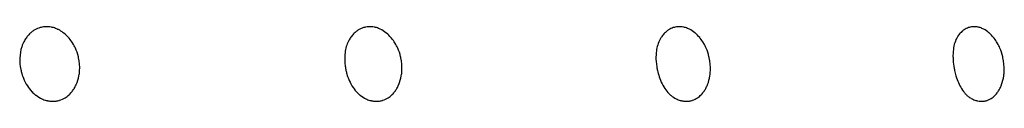
# Model space of a CAD drawing. Units: millimetres. Extents: x 696 to 1510, y 543 to 2573.
# Drawn here: x 934 to 953, y 648 to 649 of the extents above; entities that cross this region are included whole.
import ezdxf

# ---------------------------------------------------------------- set-up
doc = ezdxf.new("R2010")
doc.units = ezdxf.units.MM
doc.header["$LTSCALE"] = 10
doc.layers.add('Spigoli visibili(ISO)', color=179, linetype='Continuous', lineweight=25, true_color=0x262659)

msp = doc.modelspace()

# ---------------------------------------------------------------- linework, layer by layer
at = {"layer": 'Spigoli visibili(ISO)'}
msp.add_ellipse((946.354, 646.874), major_axis=(0.013, -1.105), ratio=0.261685, start_param=2.927056, end_param=2.935301, dxfattribs=at)
for points, knots in [([(934.987, 649.132), (934.958, 649.155), (934.926, 649.174), (934.895, 649.19), (934.889, 649.193), (934.883, 649.196), (934.877, 649.198), (934.852, 649.21), (934.826, 649.219), (934.8, 649.227), (934.792, 649.229), (934.784, 649.231), (934.775, 649.233), (934.77, 649.234), (934.766, 649.235), (934.761, 649.236), (934.743, 649.239), (934.724, 649.242), (934.705, 649.243), (934.686, 649.245), (934.666, 649.245), (934.646, 649.244), (934.627, 649.242), (934.608, 649.24), (934.588, 649.236), (934.578, 649.234), (934.568, 649.232), (934.558, 649.229), (934.555, 649.228), (934.552, 649.228), (934.549, 649.227), (934.533, 649.222), (934.517, 649.216), (934.501, 649.209), (934.485, 649.203), (934.468, 649.195), (934.452, 649.185), (934.436, 649.176), (934.42, 649.166), (934.404, 649.154), (934.392, 649.144), (934.379, 649.134), (934.366, 649.122), (934.347, 649.104), (934.328, 649.084), (934.31, 649.062), (934.295, 649.042), (934.28, 649.021), (934.266, 648.998), (934.253, 648.976), (934.24, 648.952), (934.229, 648.926), (934.22, 648.907), (934.213, 648.887), (934.206, 648.866)], [0.00000149, 0.00000149, 0.00000149, 0.00000149, 0.01251349, 0.01251349, 0.01251349, 0.01483217, 0.01483217, 0.01483217, 0.0246159, 0.0246159, 0.0246159, 0.02776091, 0.02776091, 0.02776091, 0.02957934, 0.02957934, 0.02957934, 0.03636787, 0.03636787, 0.03636787, 0.0430213, 0.0430213, 0.0430213, 0.04950157, 0.04950157, 0.04950157, 0.05280481, 0.05280481, 0.05280481, 0.05374705, 0.05374705, 0.05374705, 0.05888568, 0.05888568, 0.05888568, 0.06389828, 0.06389828, 0.06389828, 0.06874706, 0.06874706, 0.06874706, 0.07271164, 0.07271164, 0.07271164, 0.07878272, 0.07878272, 0.07878272, 0.08412875, 0.08412875, 0.08412875, 0.08931494, 0.08931494, 0.08931494, 0.093308, 0.093308, 0.093308, 0.093308]), ([(934.474, 647.956), (934.509, 647.93), (934.546, 647.908), (934.584, 647.89), (934.61, 647.878), (934.636, 647.869), (934.663, 647.861), (934.67, 647.859), (934.677, 647.858), (934.684, 647.856), (934.69, 647.855), (934.695, 647.854), (934.7, 647.853), (934.723, 647.848), (934.745, 647.846), (934.768, 647.845), (934.79, 647.844), (934.812, 647.845), (934.835, 647.847), (934.857, 647.849), (934.879, 647.853), (934.902, 647.859), (934.906, 647.861), (934.91, 647.862), (934.915, 647.863), (934.952, 647.874), (934.987, 647.89), (935.02, 647.911), (935.046, 647.927), (935.071, 647.945), (935.094, 647.966), (935.096, 647.969), (935.099, 647.971), (935.102, 647.974), (935.12, 647.991), (935.136, 648.009), (935.151, 648.028), (935.167, 648.047), (935.18, 648.067), (935.193, 648.087), (935.205, 648.108), (935.216, 648.129), (935.226, 648.15), (935.228, 648.154), (935.23, 648.157), (935.231, 648.161), (935.253, 648.211), (935.27, 648.265), (935.281, 648.321), (935.286, 648.352), (935.291, 648.383), (935.293, 648.415), (935.298, 648.496), (935.292, 648.581), (935.274, 648.663), (935.273, 648.669), (935.271, 648.676), (935.27, 648.682), (935.256, 648.737), (935.238, 648.791), (935.214, 648.842), (935.2, 648.872), (935.185, 648.902), (935.168, 648.93), (935.165, 648.934), (935.163, 648.937), (935.16, 648.941), (935.141, 648.972), (935.12, 649), (935.098, 649.027), (935.094, 649.032), (935.089, 649.037), (935.085, 649.041), (935.058, 649.072), (935.029, 649.099), (934.999, 649.123), (934.995, 649.126), (934.991, 649.129), (934.987, 649.132)], [0, 0, 0, 0, 0.0146933, 0.0146933, 0.0146933, 0.0246273, 0.0246273, 0.0246273, 0.0273157, 0.0273157, 0.0273157, 0.0293131, 0.0293131, 0.0293131, 0.0374938, 0.0374938, 0.0374938, 0.0452446, 0.0452446, 0.0452446, 0.0528993, 0.0528993, 0.0528993, 0.0544225, 0.0544225, 0.0544225, 0.0669976, 0.0669976, 0.0669976, 0.0768183, 0.0768183, 0.0768183, 0.0779743, 0.0779743, 0.0779743, 0.0857432, 0.0857432, 0.0857432, 0.0935386, 0.0935386, 0.0935386, 0.101427, 0.101427, 0.101427, 0.1028438, 0.1028438, 0.1028438, 0.1215292, 0.1215292, 0.1215292, 0.1318518, 0.1318518, 0.1318518, 0.158128, 0.158128, 0.158128, 0.1601931, 0.1601931, 0.1601931, 0.1780246, 0.1780246, 0.1780246, 0.1886497, 0.1886497, 0.1886497, 0.1901512, 0.1901512, 0.1901512, 0.2017979, 0.2017979, 0.2017979, 0.2039491, 0.2039491, 0.2039491, 0.2176112, 0.2176112, 0.2176112, 0.2193417, 0.2193417, 0.2193417, 0.2193417]), ([(941.049, 649.132), (941.015, 649.159), (940.979, 649.181), (940.942, 649.198), (940.918, 649.21), (940.893, 649.219), (940.868, 649.227), (940.86, 649.229), (940.852, 649.231), (940.844, 649.233), (940.839, 649.234), (940.835, 649.235), (940.83, 649.236), (940.813, 649.239), (940.795, 649.242), (940.776, 649.243), (940.758, 649.245), (940.739, 649.245), (940.72, 649.244), (940.702, 649.242), (940.683, 649.24), (940.664, 649.236), (940.655, 649.234), (940.645, 649.232), (940.635, 649.229), (940.633, 649.228), (940.63, 649.228), (940.627, 649.227), (940.612, 649.222), (940.597, 649.216), (940.581, 649.209), (940.566, 649.203), (940.55, 649.195), (940.534, 649.185), (940.519, 649.176), (940.504, 649.166), (940.489, 649.154), (940.477, 649.144), (940.464, 649.134), (940.452, 649.122), (940.434, 649.104), (940.416, 649.084), (940.399, 649.062), (940.384, 649.042), (940.37, 649.021), (940.357, 648.998), (940.348, 648.982), (940.34, 648.965), (940.332, 648.948)], [0, 0, 0, 0, 0.01472583, 0.01472583, 0.01472583, 0.02436959, 0.02436959, 0.02436959, 0.02746901, 0.02746901, 0.02746901, 0.02926145, 0.02926145, 0.02926145, 0.03595295, 0.03595295, 0.03595295, 0.04251128, 0.04251128, 0.04251128, 0.04889891, 0.04889891, 0.04889891, 0.05215493, 0.05215493, 0.05215493, 0.0530837, 0.0530837, 0.0530837, 0.05814887, 0.05814887, 0.05814887, 0.06308982, 0.06308982, 0.06308982, 0.06786928, 0.06786928, 0.06786928, 0.07177721, 0.07177721, 0.07177721, 0.07776149, 0.07776149, 0.07776149, 0.08303108, 0.08303108, 0.08303108, 0.08669341, 0.08669341, 0.08669341, 0.08669341]), ([(940.566, 647.956), (940.6, 647.93), (940.636, 647.908), (940.672, 647.89), (940.697, 647.878), (940.722, 647.869), (940.748, 647.861), (940.755, 647.859), (940.762, 647.858), (940.769, 647.856), (940.774, 647.855), (940.779, 647.854), (940.784, 647.853), (940.806, 647.848), (940.827, 647.846), (940.85, 647.845), (940.871, 647.844), (940.892, 647.845), (940.913, 647.847), (940.934, 647.849), (940.956, 647.853), (940.977, 647.859), (940.982, 647.861), (940.986, 647.862), (940.99, 647.863), (941.025, 647.874), (941.059, 647.89), (941.091, 647.911), (941.115, 647.927), (941.139, 647.945), (941.161, 647.966), (941.163, 647.969), (941.166, 647.971), (941.169, 647.974), (941.186, 647.991), (941.201, 648.009), (941.216, 648.028), (941.23, 648.047), (941.243, 648.067), (941.255, 648.087), (941.267, 648.108), (941.277, 648.129), (941.286, 648.15), (941.288, 648.154), (941.29, 648.157), (941.291, 648.161), (941.312, 648.211), (941.327, 648.265), (941.337, 648.321), (941.342, 648.352), (941.346, 648.383), (941.348, 648.415), (941.353, 648.496), (941.346, 648.581), (941.328, 648.663), (941.326, 648.669), (941.325, 648.676), (941.323, 648.682), (941.31, 648.737), (941.292, 648.791), (941.269, 648.842), (941.255, 648.872), (941.24, 648.902), (941.223, 648.93), (941.221, 648.934), (941.219, 648.937), (941.216, 648.941), (941.198, 648.972), (941.177, 649), (941.155, 649.027), (941.151, 649.032), (941.147, 649.037), (941.143, 649.041), (941.117, 649.072), (941.089, 649.099), (941.06, 649.123), (941.056, 649.126), (941.052, 649.129), (941.049, 649.132)], [0, 0, 0, 0, 0.0146933, 0.0146933, 0.0146933, 0.0246273, 0.0246273, 0.0246273, 0.0273157, 0.0273157, 0.0273157, 0.0293131, 0.0293131, 0.0293131, 0.0374938, 0.0374938, 0.0374938, 0.0452447, 0.0452447, 0.0452447, 0.0528994, 0.0528994, 0.0528994, 0.0544225, 0.0544225, 0.0544225, 0.0669976, 0.0669976, 0.0669976, 0.0768183, 0.0768183, 0.0768183, 0.0779744, 0.0779744, 0.0779744, 0.0857432, 0.0857432, 0.0857432, 0.0935386, 0.0935386, 0.0935386, 0.101427, 0.101427, 0.101427, 0.1028438, 0.1028438, 0.1028438, 0.1215292, 0.1215292, 0.1215292, 0.1318519, 0.1318519, 0.1318519, 0.1581281, 0.1581281, 0.1581281, 0.1601932, 0.1601932, 0.1601932, 0.1780246, 0.1780246, 0.1780246, 0.1886499, 0.1886499, 0.1886499, 0.1901514, 0.1901514, 0.1901514, 0.2017978, 0.2017978, 0.2017978, 0.2039485, 0.2039485, 0.2039485, 0.2176078, 0.2176078, 0.2176078, 0.2193421, 0.2193421, 0.2193421, 0.2193421]), ([(946.85, 649.132), (946.818, 649.159), (946.783, 649.181), (946.748, 649.198), (946.725, 649.21), (946.701, 649.219), (946.677, 649.227), (946.67, 649.229), (946.662, 649.231), (946.654, 649.233), (946.65, 649.234), (946.645, 649.235), (946.641, 649.236), (946.624, 649.239), (946.607, 649.242), (946.589, 649.243), (946.572, 649.245), (946.554, 649.245), (946.536, 649.244), (946.518, 649.242), (946.5, 649.24), (946.482, 649.236), (946.473, 649.234), (946.464, 649.232), (946.455, 649.229), (946.452, 649.228), (946.45, 649.228), (946.447, 649.227), (946.433, 649.222), (946.418, 649.216), (946.403, 649.209), (946.388, 649.203), (946.374, 649.195), (946.359, 649.185), (946.344, 649.176), (946.33, 649.166), (946.316, 649.154), (946.304, 649.144), (946.292, 649.134), (946.281, 649.122), (946.264, 649.104), (946.247, 649.084), (946.231, 649.062), (946.219, 649.045), (946.208, 649.027), (946.197, 649.008)], [0, 0, 0, 0, 0.01472583, 0.01472583, 0.01472583, 0.0243696, 0.0243696, 0.0243696, 0.02746901, 0.02746901, 0.02746901, 0.02926146, 0.02926146, 0.02926146, 0.03595296, 0.03595296, 0.03595296, 0.04251129, 0.04251129, 0.04251129, 0.04889894, 0.04889894, 0.04889894, 0.05215494, 0.05215494, 0.05215494, 0.05308371, 0.05308371, 0.05308371, 0.0581489, 0.0581489, 0.0581489, 0.06308987, 0.06308987, 0.06308987, 0.06786935, 0.06786935, 0.06786935, 0.07177725, 0.07177725, 0.07177725, 0.07776159, 0.07776159, 0.07776159, 0.08225117, 0.08225117, 0.08225117, 0.08225117]), ([(946.404, 647.953), (946.436, 647.928), (946.469, 647.907), (946.503, 647.89), (946.526, 647.878), (946.551, 647.869), (946.575, 647.861), (946.582, 647.859), (946.588, 647.858), (946.595, 647.856), (946.6, 647.855), (946.605, 647.854), (946.61, 647.853), (946.63, 647.848), (946.651, 647.846), (946.672, 647.845), (946.692, 647.844), (946.713, 647.845), (946.733, 647.847), (946.753, 647.849), (946.774, 647.853), (946.794, 647.859), (946.798, 647.861), (946.802, 647.862), (946.806, 647.863), (946.84, 647.874), (946.872, 647.89), (946.902, 647.911), (946.925, 647.927), (946.948, 647.945), (946.968, 647.966), (946.971, 647.969), (946.973, 647.971), (946.976, 647.974), (946.992, 647.991), (947.007, 648.009), (947.02, 648.028), (947.034, 648.047), (947.046, 648.067), (947.057, 648.087), (947.068, 648.108), (947.078, 648.129), (947.087, 648.15), (947.088, 648.154), (947.09, 648.157), (947.091, 648.161), (947.111, 648.211), (947.125, 648.265), (947.134, 648.321), (947.138, 648.352), (947.142, 648.383), (947.143, 648.415), (947.147, 648.496), (947.139, 648.581), (947.122, 648.663), (947.12, 648.669), (947.119, 648.676), (947.117, 648.682), (947.104, 648.737), (947.086, 648.791), (947.064, 648.842), (947.05, 648.872), (947.035, 648.902), (947.019, 648.93), (947.017, 648.934), (947.015, 648.937), (947.012, 648.941), (946.994, 648.972), (946.975, 649), (946.953, 649.027), (946.95, 649.032), (946.946, 649.037), (946.942, 649.041), (946.916, 649.072), (946.889, 649.099), (946.861, 649.123), (946.858, 649.126), (946.854, 649.129), (946.85, 649.132)], [0.0005593, 0.0005593, 0.0005593, 0.0005593, 0.0146933, 0.0146933, 0.0146933, 0.0246273, 0.0246273, 0.0246273, 0.0273157, 0.0273157, 0.0273157, 0.0293131, 0.0293131, 0.0293131, 0.0374938, 0.0374938, 0.0374938, 0.0452447, 0.0452447, 0.0452447, 0.0528993, 0.0528993, 0.0528993, 0.0544225, 0.0544225, 0.0544225, 0.0669976, 0.0669976, 0.0669976, 0.0768183, 0.0768183, 0.0768183, 0.0779743, 0.0779743, 0.0779743, 0.0857432, 0.0857432, 0.0857432, 0.0935386, 0.0935386, 0.0935386, 0.101427, 0.101427, 0.101427, 0.1028438, 0.1028438, 0.1028438, 0.1215292, 0.1215292, 0.1215292, 0.1318518, 0.1318518, 0.1318518, 0.158128, 0.158128, 0.158128, 0.1601932, 0.1601932, 0.1601932, 0.1780244, 0.1780244, 0.1780244, 0.1886498, 0.1886498, 0.1886498, 0.1901514, 0.1901514, 0.1901514, 0.2017977, 0.2017977, 0.2017977, 0.2039485, 0.2039485, 0.2039485, 0.2176077, 0.2176077, 0.2176077, 0.219342, 0.219342, 0.219342, 0.219342]), ([(952.377, 649.132), (952.346, 649.159), (952.313, 649.181), (952.279, 649.198), (952.257, 649.21), (952.234, 649.219), (952.212, 649.227), (952.204, 649.229), (952.197, 649.231), (952.19, 649.233), (952.185, 649.234), (952.181, 649.235), (952.177, 649.236), (952.161, 649.239), (952.145, 649.242), (952.128, 649.243), (952.111, 649.245), (952.094, 649.245), (952.077, 649.244), (952.06, 649.242), (952.043, 649.24), (952.026, 649.236), (952.018, 649.234), (952.009, 649.232), (952, 649.229), (951.998, 649.228), (951.995, 649.228), (951.993, 649.227), (951.979, 649.222), (951.965, 649.216), (951.951, 649.209), (951.937, 649.203), (951.923, 649.195), (951.909, 649.185), (951.896, 649.176), (951.882, 649.166), (951.869, 649.154), (951.858, 649.144), (951.847, 649.134), (951.836, 649.122), (951.82, 649.104), (951.804, 649.084), (951.789, 649.062), (951.788, 649.06), (951.786, 649.057), (951.785, 649.055)], [0, 0, 0, 0, 0.01472583, 0.01472583, 0.01472583, 0.02436959, 0.02436959, 0.02436959, 0.02746901, 0.02746901, 0.02746901, 0.02926145, 0.02926145, 0.02926145, 0.03595295, 0.03595295, 0.03595295, 0.04251128, 0.04251128, 0.04251128, 0.04889892, 0.04889892, 0.04889892, 0.05215493, 0.05215493, 0.05215493, 0.0530837, 0.0530837, 0.0530837, 0.05814887, 0.05814887, 0.05814887, 0.06308982, 0.06308982, 0.06308982, 0.06786929, 0.06786929, 0.06786929, 0.07177721, 0.07177721, 0.07177721, 0.07776149, 0.07776149, 0.07776149, 0.07836247, 0.07836247, 0.07836247, 0.07836247]), ([(951.999, 647.927), (952.019, 647.913), (952.038, 647.901), (952.059, 647.89), (952.081, 647.878), (952.104, 647.869), (952.128, 647.861), (952.134, 647.859), (952.141, 647.858), (952.147, 647.856), (952.152, 647.855), (952.156, 647.854), (952.161, 647.853), (952.18, 647.848), (952.2, 647.846), (952.22, 647.845), (952.239, 647.844), (952.259, 647.845), (952.278, 647.847), (952.297, 647.849), (952.317, 647.853), (952.336, 647.859), (952.34, 647.861), (952.344, 647.862), (952.348, 647.863), (952.379, 647.874), (952.41, 647.89), (952.438, 647.911), (952.46, 647.927), (952.481, 647.945), (952.501, 647.966), (952.503, 647.969), (952.505, 647.971), (952.508, 647.974), (952.523, 647.991), (952.537, 648.009), (952.549, 648.028), (952.562, 648.047), (952.574, 648.067), (952.584, 648.087), (952.594, 648.108), (952.603, 648.129), (952.611, 648.15), (952.613, 648.154), (952.614, 648.157), (952.615, 648.161), (952.633, 648.211), (952.646, 648.265), (952.654, 648.321), (952.659, 648.352), (952.661, 648.383), (952.662, 648.415), (952.665, 648.496), (952.657, 648.581), (952.639, 648.663), (952.638, 648.669), (952.637, 648.676), (952.635, 648.682), (952.622, 648.737), (952.604, 648.791), (952.583, 648.842), (952.57, 648.872), (952.555, 648.902), (952.54, 648.93), (952.537, 648.934), (952.535, 648.937), (952.533, 648.941), (952.515, 648.972), (952.496, 649), (952.476, 649.027), (952.472, 649.032), (952.469, 649.037), (952.465, 649.041), (952.44, 649.072), (952.414, 649.099), (952.387, 649.123), (952.384, 649.126), (952.381, 649.129), (952.377, 649.132)], [0.0058636, 0.0058636, 0.0058636, 0.0058636, 0.0146933, 0.0146933, 0.0146933, 0.0246273, 0.0246273, 0.0246273, 0.0273157, 0.0273157, 0.0273157, 0.0293131, 0.0293131, 0.0293131, 0.0374938, 0.0374938, 0.0374938, 0.0452447, 0.0452447, 0.0452447, 0.0528994, 0.0528994, 0.0528994, 0.0544225, 0.0544225, 0.0544225, 0.0669976, 0.0669976, 0.0669976, 0.0768183, 0.0768183, 0.0768183, 0.0779744, 0.0779744, 0.0779744, 0.0857432, 0.0857432, 0.0857432, 0.0935386, 0.0935386, 0.0935386, 0.101427, 0.101427, 0.101427, 0.1028439, 0.1028439, 0.1028439, 0.1215293, 0.1215293, 0.1215293, 0.1318519, 0.1318519, 0.1318519, 0.1581281, 0.1581281, 0.1581281, 0.1601933, 0.1601933, 0.1601933, 0.1780244, 0.1780244, 0.1780244, 0.18865, 0.18865, 0.18865, 0.1901515, 0.1901515, 0.1901515, 0.2017979, 0.2017979, 0.2017979, 0.2039486, 0.2039486, 0.2039486, 0.2176079, 0.2176079, 0.2176079, 0.2193422, 0.2193422, 0.2193422, 0.2193422]), ([(940.332, 648.948), (940.303, 648.885), (940.283, 648.809), (940.273, 648.687), (940.272, 648.651), (940.274, 648.584), (940.276, 648.554), (940.283, 648.497), (940.287, 648.469), (940.294, 648.435), (940.296, 648.428), (940.299, 648.412), (940.302, 648.403), (940.311, 648.365), (940.319, 648.338), (940.346, 648.26), (940.368, 648.212), (940.416, 648.124), (940.443, 648.083), (940.494, 648.022), (940.516, 647.999), (940.538, 647.979)], [0, 0, 0, 0, 0.0297253, 0.0297253, 0.0415561, 0.0415561, 0.0507935, 0.0507935, 0.0592377, 0.0592377, 0.0612587, 0.0612587, 0.0641463, 0.0641463, 0.0728373, 0.0728373, 0.08935, 0.08935, 0.1071266, 0.1071266, 0.1201907, 0.1201907, 0.1201907, 0.1201907]), ([(946.197, 649.008), (946.18, 648.977), (946.165, 648.942), (946.143, 648.867), (946.134, 648.828), (946.125, 648.753), (946.122, 648.718), (946.12, 648.623), (946.125, 648.558), (946.137, 648.481), (946.139, 648.468), (946.143, 648.45), (946.143, 648.446), (946.147, 648.426), (946.151, 648.412), (946.165, 648.354), (946.178, 648.312), (946.21, 648.226), (946.23, 648.183), (946.274, 648.103), (946.299, 648.066), (946.35, 648.003), (946.376, 647.976), (946.403, 647.954)], [0, 0, 0, 0, 0.0182505, 0.0182505, 0.0345948, 0.0345948, 0.0467185, 0.0467185, 0.0663464, 0.0663464, 0.0702891, 0.0702891, 0.0717665, 0.0717665, 0.0762032, 0.0762032, 0.0896284, 0.0896284, 0.1054065, 0.1054065, 0.1232363, 0.1232363, 0.1409973, 0.1409973, 0.1409973, 0.1409973]), ([(951.785, 649.055), (951.764, 649.024), (951.748, 648.987), (951.723, 648.906), (951.713, 648.862), (951.704, 648.78), (951.701, 648.745), (951.701, 648.68), (951.701, 648.651), (951.706, 648.569), (951.713, 648.514), (951.725, 648.448), (951.728, 648.436), (951.738, 648.389), (951.747, 648.353), (951.771, 648.275), (951.787, 648.233), (951.822, 648.153), (951.842, 648.115), (951.885, 648.045), (951.909, 648.013), (951.946, 647.971), (951.96, 647.958), (951.974, 647.946)], [0, 0, 0, 0, 0.0240762, 0.0240762, 0.0446066, 0.0446066, 0.0575848, 0.0575848, 0.0672266, 0.0672266, 0.0836777, 0.0836777, 0.0873087, 0.0873087, 0.0982741, 0.0982741, 0.1129514, 0.1129514, 0.1295666, 0.1295666, 0.1493461, 0.1493461, 0.1610202, 0.1610202, 0.1610202, 0.1610202]), ([(934.206, 648.866), (934.185, 648.804), (934.172, 648.732), (934.167, 648.587), (934.173, 648.514), (934.19, 648.429), (934.194, 648.415), (934.208, 648.358), (934.221, 648.316), (934.258, 648.225), (934.284, 648.175), (934.338, 648.092), (934.367, 648.055), (934.398, 648.024)], [0, 0, 0, 0, 0.02472176, 0.02472176, 0.04641478, 0.04641478, 0.05076844, 0.05076844, 0.06391755, 0.06391755, 0.08134731, 0.08134731, 0.09772576, 0.09772576, 0.09772576, 0.09772576]), ([(934.398, 648.024), (934.399, 648.022), (934.401, 648.021), (934.402, 648.019), (934.421, 648), (934.44, 647.983), (934.46, 647.967), (934.464, 647.963), (934.469, 647.96), (934.474, 647.956)], [0.15895175, 0.15895175, 0.15895175, 0.15895175, 0.15960281, 0.15960281, 0.15960281, 0.16721149, 0.16721149, 0.16721149, 0.16903266, 0.16903266, 0.16903266, 0.16903266]), ([(940.538, 647.979), (940.543, 647.975), (940.548, 647.971), (940.553, 647.967), (940.557, 647.963), (940.562, 647.96), (940.566, 647.956)], [0.163030234, 0.163030234, 0.163030234, 0.163030234, 0.164926041, 0.164926041, 0.164926041, 0.166721167, 0.166721167, 0.166721167, 0.166721167])]:
    msp.add_open_spline(points, degree=3, knots=knots, dxfattribs=at)
msp.add_open_spline([(951.974, 647.946), (951.982, 647.939), (951.991, 647.933), (951.999, 647.927)], degree=3, dxfattribs=at)

doc.saveas('drawing.dxf')
